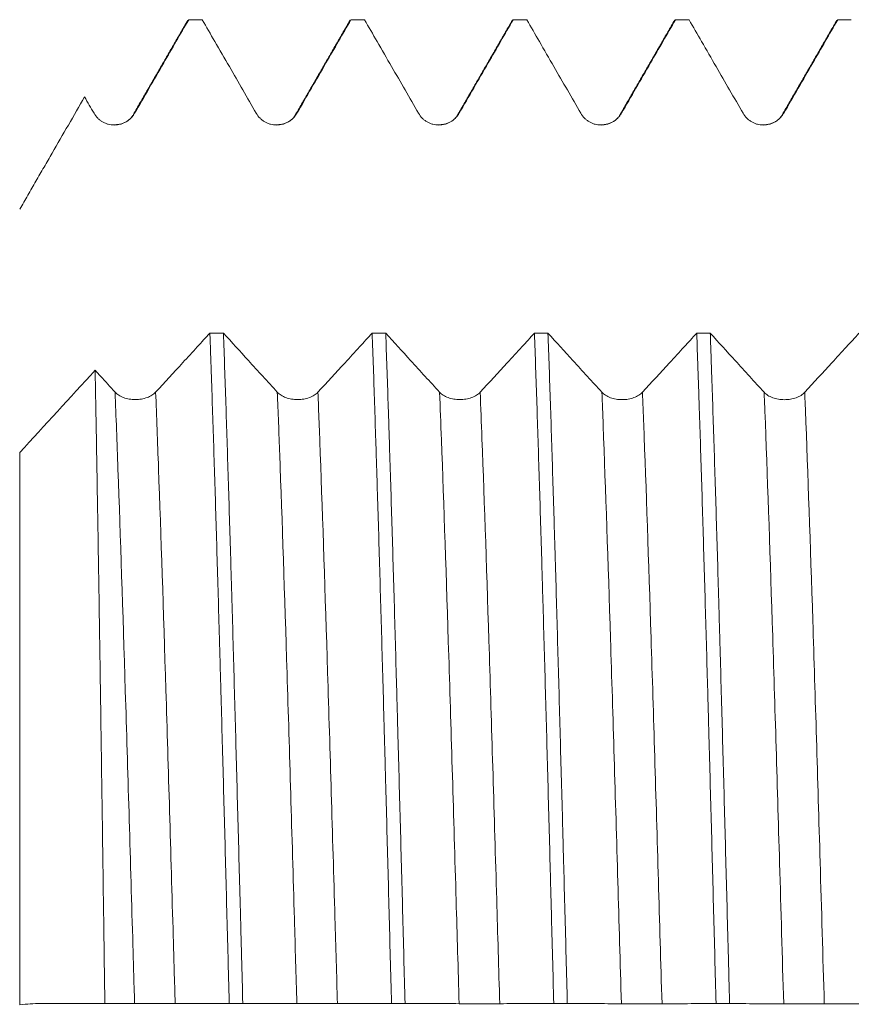
# Model space of a CAD drawing. Units: millimetres. Extents: x -48 to 92, y -67 to 36.
# Drawn here: x 51 to 56, y 0 to 6 of the extents above; entities that cross this region are included whole.
import ezdxf

# ---------------------------------------------------------------- set-up
doc = ezdxf.new("R2010")
doc.units = ezdxf.units.MM
doc.layers.add('1', color=4, linetype='Continuous')

msp = doc.modelspace()

# ---------------------------------------------------------------- linework, layer by layer
at = {"layer": '1', "lineweight": 18}
for p, q in [((52.0712, 6.0621), (52.0782, 6.0683)), ((54.0712, 6.0621), (54.0782, 6.0683)), ((55.0712, 6.0621), (55.0782, 6.0683)), ((56.0711, 6.0621), (56.0782, 6.0683))]:
    msp.add_line(p, q, dxfattribs=at)
at = {"layer": '1', "lineweight": 13}
msp.add_line((51.0368, 3.4011), (51.0368, -0.0023), dxfattribs=at)
at = {"layer": '1', "lineweight": 18}
for points, knots in [([(51.745, 5.4914), (51.7749, 5.5432), (51.8048, 5.5949), (51.8645, 5.6984), (51.8944, 5.7501), (51.9756, 5.8907), (52.0269, 5.9795), (52.0782, 6.0683)], [0, 0, 0, 0, 0.269012, 0.269012, 0.538024, 0.538024, 1, 1, 1, 1]), ([(52.1617, 6.0683), (52.1875, 6.0236), (52.2133, 5.9789), (52.269, 5.8824), (52.2989, 5.8307), (52.3841, 5.6831), (52.4395, 5.5873), (52.4949, 5.4915)], [0, 0, 0, 0, 0.232578, 0.232578, 0.501575, 0.501575, 1, 1, 1, 1]), ([(52.745, 5.4915), (52.7749, 5.5432), (52.8048, 5.5949), (52.8645, 5.6984), (52.8944, 5.7501), (52.9756, 5.8907), (53.0269, 5.9795), (53.0782, 6.0683)], [0, 0, 0, 0, 0.26902, 0.26902, 0.53804, 0.53804, 1, 1, 1, 1]), ([(53.1617, 6.0683), (53.1875, 6.0236), (53.2133, 5.9789), (53.2691, 5.8824), (53.2989, 5.8307), (53.3842, 5.6832), (53.4395, 5.5873), (53.4949, 5.4915)], [0, 0, 0, 0, 0.232556, 0.232556, 0.501562, 0.501562, 1, 1, 1, 1]), ([(53.745, 5.4915), (53.7749, 5.5432), (53.8048, 5.5949), (53.8645, 5.6984), (53.8944, 5.7501), (53.9756, 5.8907), (54.0269, 5.9795), (54.0782, 6.0683)], [0, 0, 0, 0, 0.269027, 0.269027, 0.538054, 0.538054, 1, 1, 1, 1]), ([(54.1617, 6.0683), (54.1875, 6.0236), (54.2134, 5.9789), (54.2691, 5.8825), (54.2989, 5.8307), (54.3842, 5.6832), (54.4395, 5.5873), (54.4949, 5.4915)], [0, 0, 0, 0, 0.232539, 0.232539, 0.501551, 0.501551, 1, 1, 1, 1]), ([(54.7451, 5.4915), (54.7749, 5.5432), (54.8048, 5.5949), (54.8646, 5.6984), (54.8944, 5.7501), (54.9756, 5.8907), (55.0269, 5.9795), (55.0782, 6.0683)], [0, 0, 0, 0, 0.26903, 0.26903, 0.53806, 0.53806, 1, 1, 1, 1]), ([(55.1617, 6.0683), (55.1875, 6.0236), (55.2134, 5.9789), (55.2691, 5.8825), (55.2989, 5.8307), (55.3842, 5.6832), (55.4395, 5.5873), (55.4949, 5.4915)], [0, 0, 0, 0, 0.232533, 0.232533, 0.501545, 0.501545, 1, 1, 1, 1]), ([(55.7451, 5.4915), (55.7749, 5.5432), (55.8048, 5.5949), (55.8646, 5.6984), (55.8944, 5.7501), (55.9756, 5.8907), (56.0269, 5.9795), (56.0782, 6.0683)], [0, 0, 0, 0, 0.269028, 0.269028, 0.538056, 0.538056, 1, 1, 1, 1]), ([(51.0368, 4.9), (51.0534, 4.9288), (51.0701, 4.9577), (51.1034, 5.0154), (51.12, 5.0442), (51.1534, 5.1019), (51.17, 5.1308), (51.2033, 5.1885), (51.2866, 5.3327), (51.3699, 5.477), (51.4365, 5.5924)], [0, 0, 0, 0, 0.125, 0.125, 0.25, 0.25, 0.375, 0.375, 0.5, 1, 1, 1, 1]), ([(51.4949, 5.4914), (51.5012, 5.4804), (51.5089, 5.4705), (51.5222, 5.4571), (51.527, 5.4529), (51.5371, 5.4452), (51.5475, 5.4383), (51.5588, 5.4327), (51.5705, 5.4278), (51.5765, 5.4258), (51.5886, 5.4225), (51.5948, 5.4213), (51.6072, 5.4197), (51.6136, 5.4192), (51.6326, 5.4192), (51.645, 5.4209), (51.6633, 5.4258), (51.6694, 5.4278), (51.681, 5.4326), (51.6866, 5.4354), (51.7029, 5.4448), (51.7132, 5.4526), (51.7265, 5.4659), (51.7306, 5.4706), (51.7383, 5.4806), (51.7418, 5.4859), (51.745, 5.4914)], [0, 0, 0, 0, 0.125, 0.125, 0.1875, 0.1875, 0.25, 0.3125, 0.3125, 0.375, 0.375, 0.4375, 0.4375, 0.5, 0.5, 0.625, 0.625, 0.6875, 0.6875, 0.75, 0.75, 0.875, 0.875, 0.9375, 0.9375, 1, 1, 1, 1]), ([(52.4949, 5.4915), (52.5012, 5.4804), (52.5089, 5.4705), (52.5222, 5.4571), (52.527, 5.4529), (52.5371, 5.4452), (52.5475, 5.4383), (52.5588, 5.4327), (52.5705, 5.4279), (52.5765, 5.4258), (52.5886, 5.4226), (52.5948, 5.4213), (52.6073, 5.4197), (52.6136, 5.4193), (52.6326, 5.4193), (52.645, 5.4209), (52.6633, 5.4258), (52.6694, 5.4278), (52.681, 5.4327), (52.6866, 5.4354), (52.703, 5.4448), (52.7132, 5.4526), (52.7265, 5.4659), (52.7306, 5.4707), (52.7383, 5.4806), (52.7419, 5.4859), (52.745, 5.4915)], [0, 0, 0, 0, 0.125, 0.125, 0.1875, 0.1875, 0.25, 0.3125, 0.3125, 0.375, 0.375, 0.4375, 0.4375, 0.5, 0.5, 0.625, 0.625, 0.6875, 0.6875, 0.75, 0.75, 0.875, 0.875, 0.9375, 0.9375, 1, 1, 1, 1]), ([(53.4949, 5.4915), (53.5012, 5.4805), (53.5089, 5.4705), (53.5223, 5.4572), (53.5271, 5.4529), (53.5371, 5.4453), (53.5475, 5.4383), (53.5588, 5.4327), (53.5705, 5.4279), (53.5765, 5.4258), (53.5887, 5.4226), (53.5948, 5.4214), (53.6073, 5.4197), (53.6136, 5.4193), (53.6326, 5.4193), (53.645, 5.4209), (53.6634, 5.4258), (53.6694, 5.4279), (53.681, 5.4327), (53.6866, 5.4354), (53.703, 5.4448), (53.7132, 5.4527), (53.7265, 5.466), (53.7306, 5.4707), (53.7383, 5.4807), (53.7419, 5.486), (53.745, 5.4915)], [0, 0, 0, 0, 0.125, 0.125, 0.1875, 0.1875, 0.25, 0.3125, 0.3125, 0.375, 0.375, 0.4375, 0.4375, 0.5, 0.5, 0.625, 0.625, 0.6875, 0.6875, 0.75, 0.75, 0.875, 0.875, 0.9375, 0.9375, 1, 1, 1, 1]), ([(54.4949, 5.4915), (54.5013, 5.4805), (54.5089, 5.4705), (54.5223, 5.4572), (54.5271, 5.453), (54.5371, 5.4453), (54.5475, 5.4383), (54.5588, 5.4327), (54.5705, 5.4279), (54.5765, 5.4258), (54.5887, 5.4226), (54.5948, 5.4214), (54.6073, 5.4197), (54.6136, 5.4193), (54.6326, 5.4193), (54.645, 5.4209), (54.6634, 5.4258), (54.6694, 5.4279), (54.681, 5.4327), (54.6867, 5.4355), (54.703, 5.4449), (54.7132, 5.4527), (54.7265, 5.466), (54.7306, 5.4707), (54.7383, 5.4807), (54.7419, 5.486), (54.7451, 5.4915)], [0, 0, 0, 0, 0.125, 0.125, 0.1875, 0.1875, 0.25, 0.3125, 0.3125, 0.375, 0.375, 0.4375, 0.4375, 0.5, 0.5, 0.625, 0.625, 0.6875, 0.6875, 0.75, 0.75, 0.875, 0.875, 0.9375, 0.9375, 1, 1, 1, 1]), ([(55.4949, 5.4915), (55.5013, 5.4805), (55.5089, 5.4705), (55.5223, 5.4572), (55.5271, 5.453), (55.5371, 5.4453), (55.5475, 5.4383), (55.5588, 5.4327), (55.5705, 5.4279), (55.5765, 5.4258), (55.5887, 5.4226), (55.5948, 5.4214), (55.6073, 5.4197), (55.6136, 5.4193), (55.6326, 5.4193), (55.6451, 5.4209), (55.6634, 5.4258), (55.6694, 5.4279), (55.681, 5.4327), (55.6867, 5.4355), (55.703, 5.4449), (55.7132, 5.4527), (55.7265, 5.466), (55.7306, 5.4707), (55.7383, 5.4807), (55.7419, 5.486), (55.7451, 5.4915)], [0, 0, 0, 0, 0.125, 0.125, 0.1875, 0.1875, 0.25, 0.3125, 0.3125, 0.375, 0.375, 0.4375, 0.4375, 0.5, 0.5, 0.625, 0.625, 0.6875, 0.6875, 0.75, 0.75, 0.875, 0.875, 0.9375, 0.9375, 1, 1, 1, 1]), ([(52.209, 4.1373), (52.1831, 4.1092), (52.1573, 4.081), (52.1016, 4.0203), (52.0717, 3.9878), (51.9861, 3.8946), (51.9304, 3.834), (51.8746, 3.7735)], [0, 0, 0, 0, 0.231866, 0.231866, 0.500079, 0.500079, 1, 1, 1, 1]), ([(52.209, 4.1373), (52.2102, 4.1026), (52.2115, 4.0674), (52.2139, 3.9962), (52.2152, 3.9601), (52.2189, 3.8509), (52.2214, 3.7769), (52.2289, 3.5515), (52.2338, 3.3967), (52.2437, 3.0779), (52.2487, 2.914), (52.2586, 2.5772), (52.2635, 2.4043), (52.2697, 2.1822), (52.271, 2.1376), (52.2735, 2.0482), (52.2773, 1.9137), (52.281, 1.7783), (52.2885, 1.506), (52.2984, 1.1395), (52.3082, 0.7658), (52.3156, 0.4829), (52.3181, 0.3881), (52.3219, 0.2453), (52.3231, 0.1975), (52.3257, 0.1022), (52.3269, 0.0546), (52.3282, 0.007)], [0, 0, 0, 0, 0.03125, 0.03125, 0.0625, 0.0625, 0.125, 0.125, 0.25, 0.25, 0.375, 0.375, 0.5, 0.5, 0.53125, 0.53125, 0.5625, 0.625, 0.625, 0.75, 0.875, 0.875, 0.9375, 0.9375, 0.96875, 0.96875, 1, 1, 1, 1]), ([(52.4116, 0.007), (52.4092, 0.1015), (52.4067, 0.1962), (52.403, 0.3385), (52.4017, 0.386), (52.3992, 0.481), (52.398, 0.5286), (52.3917, 0.7664), (52.3867, 0.9542), (52.3768, 1.3254), (52.3669, 1.692), (52.3571, 2.0495), (52.3496, 2.3143), (52.3471, 2.4019), (52.3433, 2.5326), (52.3421, 2.5759), (52.3396, 2.6619), (52.3383, 2.7046), (52.3321, 2.9164), (52.3221, 3.2451), (52.3123, 3.5541), (52.3024, 3.8532), (52.2974, 3.9978), (52.2924, 4.1373)], [0, 0, 0, 0, 0.0625, 0.0625, 0.09375, 0.09375, 0.125, 0.125, 0.25, 0.25, 0.375, 0.5, 0.5, 0.5625, 0.5625, 0.59375, 0.59375, 0.625, 0.625, 0.75, 0.875, 0.875, 1, 1, 1, 1]), ([(52.6245, 3.7733), (52.5948, 3.8058), (52.565, 3.8384), (52.5056, 3.9036), (52.4758, 3.9362), (52.3949, 4.0249), (52.3437, 4.0811), (52.2924, 4.1373)], [0, 0, 0, 0, 0.268665, 0.268665, 0.53733, 0.53733, 1, 1, 1, 1]), ([(53.209, 4.137), (53.1831, 4.1089), (53.1573, 4.0808), (53.1016, 4.0201), (53.0717, 3.9875), (52.9861, 3.8944), (52.9304, 3.8338), (52.8746, 3.7732)], [0, 0, 0, 0, 0.231851, 0.231851, 0.50007, 0.50007, 1, 1, 1, 1]), ([(53.209, 4.137), (53.2139, 3.9991), (53.2188, 3.8551), (53.2263, 3.6302), (53.23, 3.5154), (53.2338, 3.3972), (53.2363, 3.3176), (53.2376, 3.2774), (53.2438, 3.0758), (53.2488, 2.9108), (53.2586, 2.5738), (53.2636, 2.4018), (53.2735, 2.0508), (53.2785, 1.8717), (53.2847, 1.6434), (53.286, 1.5975), (53.2885, 1.5053), (53.2897, 1.4589), (53.2935, 1.3195), (53.296, 1.2265), (53.3034, 0.9468), (53.3083, 0.7597), (53.3182, 0.3842), (53.3232, 0.1957), (53.3282, 0.0067)], [0, 0, 0, 0, 0.125, 0.125, 0.1875, 0.21875, 0.21875, 0.25, 0.25, 0.375, 0.375, 0.5, 0.5, 0.625, 0.625, 0.65625, 0.65625, 0.6875, 0.6875, 0.75, 0.75, 0.875, 0.875, 1, 1, 1, 1]), ([(53.6245, 3.773), (53.5948, 3.8056), (53.565, 3.8382), (53.5056, 3.9034), (53.4758, 3.936), (53.3949, 4.0247), (53.3437, 4.0808), (53.2925, 4.137)], [0, 0, 0, 0, 0.268675, 0.268675, 0.537349, 0.537349, 1, 1, 1, 1]), ([(53.4116, 0.0066), (53.4067, 0.1967), (53.4017, 0.3857), (53.3919, 0.7612), (53.3869, 0.9479), (53.377, 1.3188), (53.372, 1.5031), (53.3658, 1.7321), (53.3645, 1.7778), (53.362, 1.8689), (53.3583, 2.0048), (53.3546, 2.1384), (53.3471, 2.4026), (53.3422, 2.5747), (53.3322, 2.911), (53.3273, 3.0752), (53.3198, 3.3154), (53.3174, 3.3945), (53.3136, 3.5116), (53.3124, 3.5504), (53.3099, 3.6274), (53.3086, 3.6656), (53.3024, 3.8544), (53.2974, 3.9989), (53.2925, 4.137)], [0, 0, 0, 0, 0.125, 0.125, 0.25, 0.25, 0.375, 0.375, 0.40625, 0.40625, 0.4375, 0.5, 0.5, 0.625, 0.625, 0.75, 0.75, 0.8125, 0.8125, 0.84375, 0.84375, 0.875, 0.875, 1, 1, 1, 1]), ([(54.209, 4.1367), (54.1831, 4.1086), (54.1573, 4.0805), (54.1016, 4.0198), (54.0717, 3.9873), (53.9861, 3.8941), (53.9304, 3.8335), (53.8747, 3.773)], [0, 0, 0, 0, 0.231827, 0.231827, 0.500055, 0.500055, 1, 1, 1, 1]), ([(54.209, 4.1367), (54.2139, 3.9977), (54.2189, 3.8533), (54.2288, 3.5545), (54.2338, 3.4), (54.2437, 3.0807), (54.2486, 2.916), (54.2548, 2.7035), (54.2561, 2.6606), (54.2586, 2.5744), (54.2623, 2.4447), (54.2661, 2.3135), (54.2735, 2.0493), (54.2835, 1.6921), (54.2933, 1.3251), (54.3008, 1.0462), (54.3032, 0.9526), (54.307, 0.8112), (54.3082, 0.764), (54.3107, 0.6691), (54.312, 0.6216), (54.3182, 0.3843), (54.3232, 0.1951), (54.3282, 0.0063)], [0, 0, 0, 0, 0.125, 0.125, 0.25, 0.25, 0.375, 0.375, 0.40625, 0.40625, 0.4375, 0.5, 0.5, 0.625, 0.75, 0.75, 0.8125, 0.8125, 0.84375, 0.84375, 0.875, 0.875, 1, 1, 1, 1]), ([(54.4116, 0.0062), (54.4067, 0.1948), (54.4018, 0.3834), (54.3944, 0.6662), (54.3919, 0.7604), (54.3881, 0.9018), (54.3869, 0.9489), (54.3844, 1.0432), (54.3831, 1.0902), (54.3768, 1.3245), (54.3718, 1.5088), (54.3619, 1.8716), (54.357, 2.0501), (54.3472, 2.4012), (54.3422, 2.5738), (54.336, 2.7858), (54.3347, 2.828), (54.3322, 2.9121), (54.3309, 2.9539), (54.3272, 3.0786), (54.3247, 3.1602), (54.3172, 3.4009), (54.3123, 3.5558), (54.3024, 3.8545), (54.2975, 3.9984), (54.2925, 4.1367)], [0, 0, 0, 0, 0.125, 0.125, 0.1875, 0.1875, 0.21875, 0.21875, 0.25, 0.25, 0.375, 0.375, 0.5, 0.5, 0.625, 0.625, 0.65625, 0.65625, 0.6875, 0.6875, 0.75, 0.75, 0.875, 0.875, 1, 1, 1, 1]), ([(54.6245, 3.7728), (54.5948, 3.8054), (54.5651, 3.8379), (54.5056, 3.9031), (54.4759, 3.9357), (54.3949, 4.0244), (54.3437, 4.0806), (54.2925, 4.1367)], [0, 0, 0, 0, 0.268686, 0.268686, 0.537373, 0.537373, 1, 1, 1, 1]), ([(55.209, 4.1365), (55.1831, 4.1083), (55.1573, 4.0802), (55.1016, 4.0196), (55.0717, 3.987), (54.9861, 3.8939), (54.9304, 3.8333), (54.8747, 3.7727)], [0, 0, 0, 0, 0.231796, 0.231796, 0.500035, 0.500035, 1, 1, 1, 1]), ([(55.209, 4.1365), (55.2114, 4.0673), (55.2139, 3.9965), (55.2177, 3.8878), (55.2189, 3.8512), (55.2214, 3.7771), (55.2227, 3.7396), (55.2289, 3.5504), (55.2339, 3.3947), (55.2438, 3.075), (55.2487, 2.911), (55.2586, 2.5747), (55.2635, 2.4024), (55.271, 2.1376), (55.2736, 2.0483), (55.2773, 1.9128), (55.2786, 1.8673), (55.2811, 1.7764), (55.2823, 1.7309), (55.2886, 1.5027), (55.2935, 1.3188), (55.3033, 0.9483), (55.3083, 0.7617), (55.3182, 0.3859), (55.3232, 0.1966), (55.3282, 0.0059)], [0, 0, 0, 0, 0.0625, 0.0625, 0.09375, 0.09375, 0.125, 0.125, 0.25, 0.25, 0.375, 0.375, 0.5, 0.5, 0.5625, 0.5625, 0.59375, 0.59375, 0.625, 0.625, 0.75, 0.75, 0.875, 0.875, 1, 1, 1, 1]), ([(55.4117, 0.0059), (55.4104, 0.0533), (55.4092, 0.1009), (55.4067, 0.1961), (55.4054, 0.2439), (55.4017, 0.3869), (55.3992, 0.4818), (55.3918, 0.7649), (55.3868, 0.9519), (55.3769, 1.322), (55.3719, 1.5053), (55.362, 1.8681), (55.3571, 2.0476), (55.3508, 2.2697), (55.3496, 2.3139), (55.3471, 2.4017), (55.3434, 2.5324), (55.3397, 2.6606), (55.3322, 2.9134), (55.3223, 3.2412), (55.3124, 3.5508), (55.305, 3.776), (55.3025, 3.8499), (55.2988, 3.959), (55.2975, 3.9951), (55.295, 4.0664), (55.2938, 4.1017), (55.2925, 4.1364)], [0, 0, 0, 0, 0.03125, 0.03125, 0.0625, 0.0625, 0.125, 0.125, 0.25, 0.25, 0.375, 0.375, 0.5, 0.5, 0.53125, 0.53125, 0.5625, 0.625, 0.625, 0.75, 0.875, 0.875, 0.9375, 0.9375, 0.96875, 0.96875, 1, 1, 1, 1]), ([(55.6245, 3.7726), (55.5948, 3.8051), (55.5651, 3.8377), (55.5056, 3.9029), (55.4759, 3.9355), (55.3949, 4.0242), (55.3437, 4.0803), (55.2925, 4.1364)], [0, 0, 0, 0, 0.268696, 0.268696, 0.537393, 0.537393, 1, 1, 1, 1]), ([(56.209, 4.1362), (56.1831, 4.1081), (56.1573, 4.08), (56.1016, 4.0193), (56.0717, 3.9868), (55.9861, 3.8937), (55.9304, 3.8331), (55.8747, 3.7725)], [0, 0, 0, 0, 0.231768, 0.231768, 0.500017, 0.500017, 1, 1, 1, 1]), ([(51.5615, 0.007), (51.5603, 0.0975), (51.559, 0.1881), (51.5572, 0.3245), (51.5565, 0.3699), (51.5553, 0.4605), (51.5547, 0.5056), (51.5516, 0.7307), (51.5466, 1.0866), (51.5416, 1.4342), (51.5367, 1.7777), (51.5342, 1.9473), (51.5311, 2.1567), (51.5304, 2.1985), (51.5292, 2.2816), (51.5273, 2.4053), (51.5254, 2.5263), (51.5216, 2.7647), (51.5191, 2.9189), (51.5142, 3.218), (51.5117, 3.3628), (51.5079, 3.5729), (51.5066, 3.6417), (51.5047, 3.7432), (51.5041, 3.7767), (51.5028, 3.843), (51.5022, 3.8759), (51.5016, 3.9083)], [0, 0, 0, 0, 0.0625, 0.0625, 0.09375, 0.09375, 0.125, 0.125, 0.25, 0.375, 0.375, 0.5, 0.5, 0.53125, 0.53125, 0.5625, 0.625, 0.625, 0.75, 0.75, 0.875, 0.875, 0.9375, 0.9375, 0.96875, 0.96875, 1, 1, 1, 1]), ([(51.6245, 3.7735), (51.5947, 3.8061), (51.565, 3.8387), (51.524, 3.8836), (51.5128, 3.8959), (51.5016, 3.9083)], [0, 0, 0, 0, 0.725553, 0.725553, 1, 1, 1, 1]), ([(51.8746, 3.7735), (51.8683, 3.7665), (51.8606, 3.7603), (51.8473, 3.7519), (51.8425, 3.7492), (51.8324, 3.7444), (51.822, 3.74), (51.8107, 3.7365), (51.799, 3.7334), (51.793, 3.7321), (51.7809, 3.7301), (51.7747, 3.7293), (51.7622, 3.7283), (51.7559, 3.728), (51.7369, 3.728), (51.7244, 3.729), (51.7061, 3.7321), (51.7, 3.7334), (51.6884, 3.7364), (51.6828, 3.7382), (51.6665, 3.7441), (51.6563, 3.749), (51.643, 3.7574), (51.6388, 3.7604), (51.6312, 3.7667), (51.6276, 3.77), (51.6245, 3.7735)], [0, 0, 0, 0, 0.125, 0.125, 0.1875, 0.1875, 0.25, 0.3125, 0.3125, 0.375, 0.375, 0.4375, 0.4375, 0.5, 0.5, 0.625, 0.625, 0.6875, 0.6875, 0.75, 0.75, 0.875, 0.875, 0.9375, 0.9375, 1, 1, 1, 1]), ([(52.8746, 3.7732), (52.8683, 3.7663), (52.8606, 3.76), (52.8473, 3.7516), (52.8425, 3.749), (52.8325, 3.7441), (52.822, 3.7398), (52.8107, 3.7362), (52.799, 3.7332), (52.793, 3.7319), (52.7809, 3.7298), (52.7747, 3.7291), (52.7622, 3.728), (52.7559, 3.7277), (52.7369, 3.7277), (52.7244, 3.7288), (52.7061, 3.7319), (52.7001, 3.7331), (52.6884, 3.7362), (52.6828, 3.7379), (52.6665, 3.7439), (52.6563, 3.7488), (52.643, 3.7572), (52.6389, 3.7602), (52.6312, 3.7665), (52.6276, 3.7698), (52.6245, 3.7733)], [0, 0, 0, 0, 0.125, 0.125, 0.1875, 0.1875, 0.25, 0.3125, 0.3125, 0.375, 0.375, 0.4375, 0.4375, 0.5, 0.5, 0.625, 0.625, 0.6875, 0.6875, 0.75, 0.75, 0.875, 0.875, 0.9375, 0.9375, 1, 1, 1, 1]), ([(53.8747, 3.773), (53.8683, 3.7661), (53.8606, 3.7598), (53.8473, 3.7514), (53.8425, 3.7487), (53.8325, 3.7439), (53.822, 3.7395), (53.8107, 3.736), (53.799, 3.7329), (53.793, 3.7317), (53.7809, 3.7296), (53.7747, 3.7288), (53.7623, 3.7278), (53.7559, 3.7275), (53.7369, 3.7275), (53.7244, 3.7285), (53.7061, 3.7316), (53.7001, 3.7329), (53.6884, 3.7359), (53.6828, 3.7377), (53.6665, 3.7436), (53.6563, 3.7486), (53.643, 3.7569), (53.6389, 3.7599), (53.6312, 3.7662), (53.6277, 3.7696), (53.6245, 3.773)], [0, 0, 0, 0, 0.125, 0.125, 0.1875, 0.1875, 0.25, 0.3125, 0.3125, 0.375, 0.375, 0.4375, 0.4375, 0.5, 0.5, 0.625, 0.625, 0.6875, 0.6875, 0.75, 0.75, 0.875, 0.875, 0.9375, 0.9375, 1, 1, 1, 1]), ([(54.8747, 3.7727), (54.8683, 3.7658), (54.8606, 3.7596), (54.8473, 3.7512), (54.8425, 3.7485), (54.8325, 3.7437), (54.822, 3.7393), (54.8108, 3.7358), (54.799, 3.7327), (54.793, 3.7314), (54.7809, 3.7294), (54.7747, 3.7286), (54.7623, 3.7275), (54.7559, 3.7273), (54.7369, 3.7273), (54.7245, 3.7283), (54.7061, 3.7314), (54.7001, 3.7327), (54.6884, 3.7357), (54.6828, 3.7375), (54.6665, 3.7434), (54.6563, 3.7483), (54.643, 3.7567), (54.6389, 3.7597), (54.6312, 3.766), (54.6277, 3.7693), (54.6245, 3.7728)], [0, 0, 0, 0, 0.125, 0.125, 0.1875, 0.1875, 0.25, 0.3125, 0.3125, 0.375, 0.375, 0.4375, 0.4375, 0.5, 0.5, 0.625, 0.625, 0.6875, 0.6875, 0.75, 0.75, 0.875, 0.875, 0.9375, 0.9375, 1, 1, 1, 1]), ([(55.8747, 3.7725), (55.8683, 3.7656), (55.8607, 3.7593), (55.8473, 3.7509), (55.8425, 3.7483), (55.8325, 3.7434), (55.822, 3.739), (55.8108, 3.7355), (55.7991, 3.7325), (55.793, 3.7312), (55.7809, 3.7291), (55.7747, 3.7284), (55.7623, 3.7273), (55.7559, 3.727), (55.7369, 3.727), (55.7245, 3.7281), (55.7061, 3.7311), (55.7001, 3.7324), (55.6885, 3.7355), (55.6828, 3.7372), (55.6665, 3.7432), (55.6563, 3.7481), (55.643, 3.7565), (55.6389, 3.7594), (55.6312, 3.7658), (55.6277, 3.7691), (55.6245, 3.7726)], [0, 0, 0, 0, 0.125, 0.125, 0.1875, 0.1875, 0.25, 0.3125, 0.3125, 0.375, 0.375, 0.4375, 0.4375, 0.5, 0.5, 0.625, 0.625, 0.6875, 0.6875, 0.75, 0.75, 0.875, 0.875, 0.9375, 0.9375, 1, 1, 1, 1]), ([(51.0368, -0.0023), (51.0586, 0.001), (51.0805, 0.0033), (51.1242, 0.0057), (51.1461, 0.0059), (51.1898, 0.006), (51.2117, 0.006), (51.2554, 0.0061), (51.3647, 0.0063), (51.474, 0.0068), (51.5615, 0.007)], [0, 0, 0, 0, 0.125, 0.125, 0.25, 0.25, 0.375, 0.375, 0.5, 1, 1, 1, 1]), ([(51.5615, 0.007), (51.5759, 0.007), (51.5902, 0.0069), (51.6513, 0.0067), (51.6981, 0.0065), (51.7449, 0.0063)], [0, 0, 0, 0, 0.234987, 0.234987, 1, 1, 1, 1]), ([(51.7449, 0.0063), (51.7512, 0.0063), (51.7589, 0.0063), (51.7722, 0.0062), (51.777, 0.0062), (51.7871, 0.0062), (51.7975, 0.0062), (51.8088, 0.0062), (51.8205, 0.0062), (51.8265, 0.0062), (51.8386, 0.0061), (51.8448, 0.0061), (51.8573, 0.0061), (51.8636, 0.0061), (51.8826, 0.0061), (51.895, 0.0061), (51.9133, 0.0061), (51.9194, 0.0061), (51.931, 0.0061), (51.9366, 0.0061), (51.953, 0.0061), (51.9632, 0.0062), (51.9765, 0.0062), (51.9806, 0.0062), (51.9883, 0.0062), (51.9918, 0.0062), (51.995, 0.0062)], [0, 0, 0, 0, 0.125, 0.125, 0.1875, 0.1875, 0.25, 0.3125, 0.3125, 0.375, 0.375, 0.4375, 0.4375, 0.5, 0.5, 0.625, 0.625, 0.6875, 0.6875, 0.75, 0.75, 0.875, 0.875, 0.9375, 0.9375, 1, 1, 1, 1]), ([(51.995, 0.0062), (52.0249, 0.0063), (52.0548, 0.0064), (52.1145, 0.0066), (52.1444, 0.0067), (52.2256, 0.0069), (52.2769, 0.007), (52.3282, 0.007)], [0, 0, 0, 0, 0.269013, 0.269013, 0.538027, 0.538027, 1, 1, 1, 1]), ([(52.4116, 0.007), (52.4375, 0.007), (52.4633, 0.0069), (52.5191, 0.0068), (52.5489, 0.0067), (52.6342, 0.0064), (52.6895, 0.0062), (52.7449, 0.006)], [0, 0, 0, 0, 0.232741, 0.232741, 0.501701, 0.501701, 1, 1, 1, 1]), ([(52.7449, 0.006), (52.7512, 0.0059), (52.7589, 0.0059), (52.7722, 0.0059), (52.7771, 0.0059), (52.7871, 0.0059), (52.7975, 0.0058), (52.8088, 0.0058), (52.8205, 0.0058), (52.8265, 0.0058), (52.8387, 0.0058), (52.8448, 0.0058), (52.8573, 0.0058), (52.8636, 0.0058), (52.8826, 0.0058), (52.895, 0.0058), (52.9134, 0.0058), (52.9194, 0.0058), (52.931, 0.0058), (52.9366, 0.0058), (52.953, 0.0058), (52.9632, 0.0058), (52.9765, 0.0058), (52.9806, 0.0058), (52.9883, 0.0059), (52.9919, 0.0059), (52.995, 0.0059)], [0, 0, 0, 0, 0.125, 0.125, 0.1875, 0.1875, 0.25, 0.3125, 0.3125, 0.375, 0.375, 0.4375, 0.4375, 0.5, 0.5, 0.625, 0.625, 0.6875, 0.6875, 0.75, 0.75, 0.875, 0.875, 0.9375, 0.9375, 1, 1, 1, 1]), ([(52.995, 0.0059), (53.0249, 0.006), (53.0548, 0.0061), (53.1145, 0.0062), (53.1444, 0.0063), (53.2256, 0.0065), (53.2769, 0.0066), (53.3282, 0.0067)], [0, 0, 0, 0, 0.269006, 0.269006, 0.538012, 0.538012, 1, 1, 1, 1]), ([(53.4116, 0.0066), (53.4375, 0.0066), (53.4633, 0.0065), (53.5191, 0.0064), (53.5489, 0.0063), (53.6342, 0.006), (53.6895, 0.0058), (53.7449, 0.0056)], [0, 0, 0, 0, 0.232757, 0.232757, 0.501712, 0.501712, 1, 1, 1, 1]), ([(53.7449, 0.0056), (53.7512, 0.0056), (53.7589, 0.0056), (53.7723, 0.0055), (53.7771, 0.0055), (53.7871, 0.0055), (53.7975, 0.0055), (53.8088, 0.0055), (53.8205, 0.0055), (53.8265, 0.0055), (53.8387, 0.0055), (53.8448, 0.0055), (53.8573, 0.0055), (53.8636, 0.0055), (53.8826, 0.0054), (53.895, 0.0054), (53.9134, 0.0054), (53.9194, 0.0054), (53.931, 0.0055), (53.9367, 0.0055), (53.953, 0.0055), (53.9632, 0.0055), (53.9765, 0.0055), (53.9806, 0.0055), (53.9883, 0.0055), (53.9919, 0.0055), (53.9951, 0.0055)], [0, 0, 0, 0, 0.125, 0.125, 0.1875, 0.1875, 0.25, 0.3125, 0.3125, 0.375, 0.375, 0.4375, 0.4375, 0.5, 0.5, 0.625, 0.625, 0.6875, 0.6875, 0.75, 0.75, 0.875, 0.875, 0.9375, 0.9375, 1, 1, 1, 1]), ([(53.9951, 0.0055), (54.0249, 0.0056), (54.0548, 0.0057), (54.1145, 0.0059), (54.1444, 0.006), (54.2256, 0.0062), (54.2769, 0.0062), (54.3282, 0.0063)], [0, 0, 0, 0, 0.268999, 0.268999, 0.537998, 0.537998, 1, 1, 1, 1]), ([(54.4116, 0.0062), (54.4375, 0.0062), (54.4633, 0.0062), (54.5191, 0.006), (54.549, 0.0059), (54.6342, 0.0057), (54.6895, 0.0055), (54.7449, 0.0053)], [0, 0, 0, 0, 0.232768, 0.232768, 0.501722, 0.501722, 1, 1, 1, 1]), ([(54.7449, 0.0053), (54.7513, 0.0053), (54.7589, 0.0052), (54.7723, 0.0052), (54.7771, 0.0052), (54.7871, 0.0052), (54.7975, 0.0052), (54.8088, 0.0052), (54.8205, 0.0051), (54.8265, 0.0051), (54.8387, 0.0051), (54.8448, 0.0051), (54.8573, 0.0051), (54.8636, 0.0051), (54.8826, 0.0051), (54.8951, 0.0051), (54.9134, 0.0051), (54.9194, 0.0051), (54.931, 0.0051), (54.9367, 0.0051), (54.953, 0.0051), (54.9632, 0.0051), (54.9765, 0.0052), (54.9806, 0.0052), (54.9883, 0.0052), (54.9919, 0.0052), (54.9951, 0.0052)], [0, 0, 0, 0, 0.125, 0.125, 0.1875, 0.1875, 0.25, 0.3125, 0.3125, 0.375, 0.375, 0.4375, 0.4375, 0.5, 0.5, 0.625, 0.625, 0.6875, 0.6875, 0.75, 0.75, 0.875, 0.875, 0.9375, 0.9375, 1, 1, 1, 1]), ([(54.9951, 0.0052), (55.0249, 0.0053), (55.0548, 0.0054), (55.1145, 0.0055), (55.1444, 0.0056), (55.2256, 0.0058), (55.2769, 0.0059), (55.3282, 0.0059)], [0, 0, 0, 0, 0.268996, 0.268996, 0.537992, 0.537992, 1, 1, 1, 1]), ([(55.4117, 0.0059), (55.4375, 0.0058), (55.4634, 0.0058), (55.5191, 0.0057), (55.549, 0.0056), (55.6342, 0.0053), (55.6895, 0.0051), (55.7449, 0.0049)], [0, 0, 0, 0, 0.232747, 0.232747, 0.501705, 0.501705, 1, 1, 1, 1]), ([(55.7449, 0.0049), (55.7513, 0.0049), (55.7589, 0.0049), (55.7723, 0.0049), (55.7771, 0.0049), (55.7871, 0.0048), (55.7975, 0.0048), (55.8088, 0.0048), (55.8205, 0.0048), (55.8265, 0.0048), (55.8387, 0.0048), (55.8448, 0.0048), (55.8573, 0.0048), (55.8637, 0.0048), (55.8826, 0.0048), (55.8951, 0.0048), (55.9134, 0.0048), (55.9194, 0.0048), (55.9311, 0.0048), (55.9367, 0.0048), (55.953, 0.0048), (55.9632, 0.0048), (55.9765, 0.0048), (55.9807, 0.0048), (55.9883, 0.0048), (55.9919, 0.0048), (55.9951, 0.0048)], [0, 0, 0, 0, 0.125, 0.125, 0.1875, 0.1875, 0.25, 0.3125, 0.3125, 0.375, 0.375, 0.4375, 0.4375, 0.5, 0.5, 0.625, 0.625, 0.6875, 0.6875, 0.75, 0.75, 0.875, 0.875, 0.9375, 0.9375, 1, 1, 1, 1]), ([(55.9951, 0.0048), (56.0249, 0.0049), (56.0548, 0.005), (56.1146, 0.0052), (56.1444, 0.0052), (56.2256, 0.0054), (56.2769, 0.0055), (56.3282, 0.0055)], [0, 0, 0, 0, 0.268999, 0.268999, 0.537997, 0.537997, 1, 1, 1, 1])]:
    msp.add_open_spline(points, degree=3, knots=knots, dxfattribs=at)
for points, degree in [([(52.1617, 6.0683), (52.1338, 6.0683), (52.106, 6.0683), (52.0782, 6.0683)], 3), ([(53.1617, 6.0683), (53.1339, 6.0683), (53.106, 6.0683), (53.0782, 6.0683)], 3), ([(54.1617, 6.0683), (54.1339, 6.0683), (54.106, 6.0683), (54.0782, 6.0683)], 3), ([(55.1617, 6.0683), (55.1339, 6.0683), (55.106, 6.0683), (55.0782, 6.0683)], 3), ([(56.1617, 6.0683), (56.1339, 6.0683), (56.106, 6.0683), (56.0782, 6.0683)], 3), ([(52.0732, 6.0656), (51.9052, 5.7751), (51.7372, 5.4845)], 2), ([(53.0732, 6.0656), (52.9053, 5.7751), (52.7373, 5.4845)], 2), ([(54.0732, 6.0657), (53.9053, 5.7751), (53.7373, 5.4846)], 2), ([(55.0732, 6.0657), (54.9053, 5.7751), (54.7373, 5.4846)], 2), ([(56.0732, 6.0657), (55.9053, 5.7751), (55.7373, 5.4846)], 2), ([(51.4365, 5.5924), (51.456, 5.5587), (51.4754, 5.5251), (51.4949, 5.4914)], 3), ([(51.7372, 5.4845), (51.7, 5.4175), (51.6017, 5.4205)], 2), ([(52.7373, 5.4845), (52.6999, 5.4174), (52.6014, 5.4205)], 2), ([(53.7373, 5.4846), (53.6997, 5.4171), (53.6009, 5.4206)], 2), ([(54.7373, 5.4846), (54.6994, 5.4167), (54.6001, 5.4207)], 2), ([(55.7373, 5.4846), (55.6991, 5.4163), (55.5993, 5.4209)], 2), ([(52.209, 4.1373), (52.2368, 4.1373), (52.2646, 4.1373), (52.2924, 4.1373)], 3), ([(53.209, 4.137), (53.2368, 4.137), (53.2646, 4.137), (53.2925, 4.137)], 3), ([(54.209, 4.1367), (54.2368, 4.1367), (54.2646, 4.1367), (54.2925, 4.1367)], 3), ([(55.209, 4.1365), (55.2368, 4.1365), (55.2647, 4.1364), (55.2925, 4.1364)], 3), ([(51.5016, 3.9083), (51.3466, 3.739), (51.1916, 3.5699), (51.0368, 3.4011)], 3), ([(52.4116, 0.007), (52.3838, 0.007), (52.356, 0.007), (52.3282, 0.007)], 3), ([(53.4116, 0.0066), (53.3838, 0.0066), (53.356, 0.0067), (53.3282, 0.0067)], 3), ([(54.4116, 0.0062), (54.3838, 0.0063), (54.356, 0.0063), (54.3282, 0.0063)], 3), ([(55.4117, 0.0059), (55.3838, 0.0059), (55.356, 0.0059), (55.3282, 0.0059)], 3)]:
    msp.add_open_spline(points, degree=degree, dxfattribs=at)
at = {"layer": '1', "lineweight": 13}
for points, knots in [([(51.6245, 3.7735), (51.6305, 3.6227), (51.6516, 3.0652), (51.6878, 1.9585), (51.7219, 0.7974), (51.741, 0.1413), (51.7449, 0.0063)], [0, 0, 0, 0, 0.1499, 0.526188, 0.902475, 1, 1, 1, 1]), ([(51.8746, 3.7735), (51.8806, 3.6244), (51.9016, 3.0689), (51.9378, 1.9651), (51.972, 0.802), (51.991, 0.1436), (51.995, 0.0062)], [0, 0, 0, 0, 0.148201, 0.524493, 0.900786, 1, 1, 1, 1]), ([(52.6245, 3.7733), (52.6294, 3.6506), (52.6494, 3.1276), (52.6845, 2.0678), (52.7197, 0.8744), (52.7398, 0.1797), (52.7449, 0.006)], [0, 0, 0, 0, 0.12197, 0.498257, 0.874544, 1, 1, 1, 1]), ([(52.8746, 3.7732), (52.8795, 3.6522), (52.8994, 3.1313), (52.9344, 2.0744), (52.9697, 0.879), (52.9899, 0.1819), (52.995, 0.0059)], [0, 0, 0, 0, 0.12027, 0.496563, 0.872855, 1, 1, 1, 1]), ([(53.6245, 3.773), (53.6283, 3.6784), (53.6471, 3.1895), (53.6811, 2.1762), (53.7175, 0.9514), (53.7387, 0.218), (53.7449, 0.0056)], [0, 0, 0, 0, 0.09404, 0.470329, 0.846617, 1, 1, 1, 1]), ([(53.8747, 3.773), (53.8784, 3.6801), (53.8972, 3.1932), (53.9311, 2.1827), (53.9675, 0.956), (53.9888, 0.2203), (53.9951, 0.0055)], [0, 0, 0, 0, 0.092339, 0.468632, 0.844924, 1, 1, 1, 1]), ([(54.6245, 3.7728), (54.6272, 3.7063), (54.6449, 3.2507), (54.6778, 2.2836), (54.7152, 1.0284), (54.7376, 0.2563), (54.7449, 0.0053)], [0, 0, 0, 0, 0.06611, 0.4424, 0.818689, 1, 1, 1, 1]), ([(54.8747, 3.7727), (54.8773, 3.708), (54.8949, 3.2544), (54.9277, 2.2901), (54.9653, 1.033), (54.9877, 0.2586), (54.9951, 0.0052)], [0, 0, 0, 0, 0.064408, 0.4407, 0.816993, 1, 1, 1, 1]), ([(55.6245, 3.7726), (55.626, 3.7342), (55.6427, 3.3115), (55.6744, 2.39), (55.713, 1.1054), (55.7365, 0.2947), (55.7449, 0.0049)], [0, 0, 0, 0, 0.038178, 0.41447, 0.790762, 1, 1, 1, 1]), ([(55.8747, 3.7725), (55.8761, 3.7358), (55.8927, 3.3151), (55.9244, 2.3964), (55.963, 1.11), (55.9866, 0.2969), (55.9951, 0.0048)], [0, 0, 0, 0, 0.036475, 0.412769, 0.789064, 1, 1, 1, 1])]:
    msp.add_open_spline(points, degree=3, knots=knots, dxfattribs=at)

doc.saveas('drawing.dxf')
